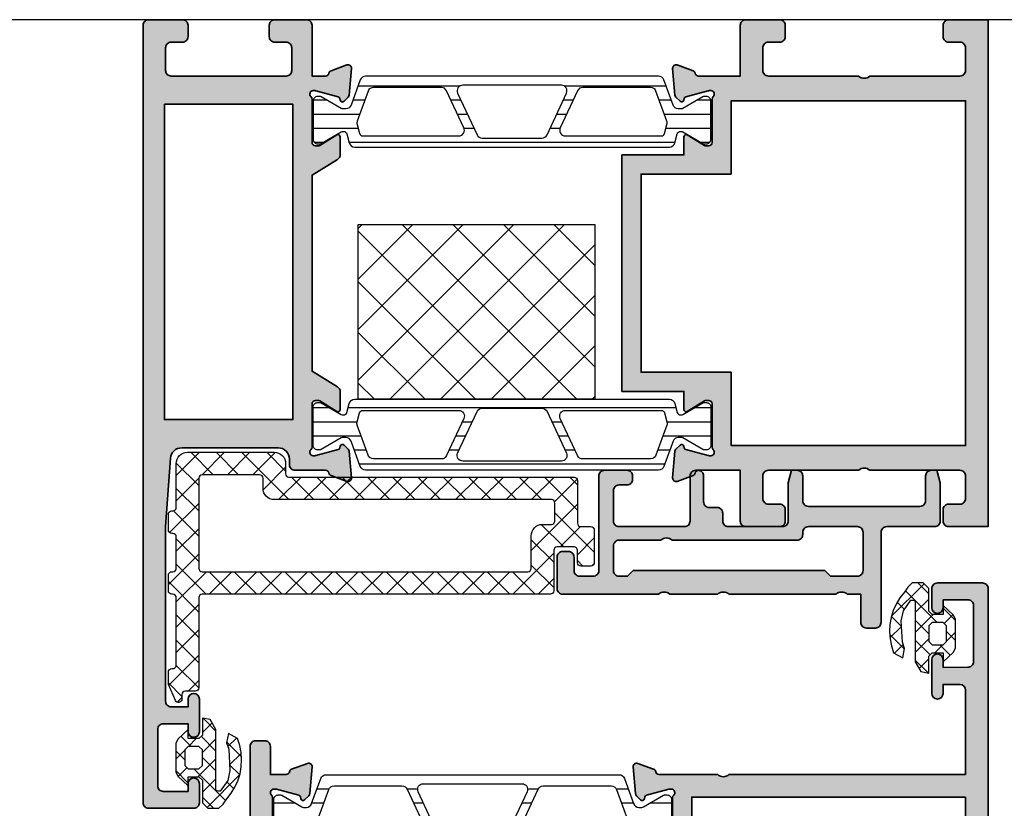
# Model space of a CAD drawing. Units: millimetres. Extents: x 0 to 1933, y 0 to 891.
# Drawn here: x 286 to 295, y 755 to 762 of the extents above; entities that cross this region are included whole.
import ezdxf

# ---------------------------------------------------------------- set-up
doc = ezdxf.new("R2010")
doc.units = ezdxf.units.MM
doc.header["$LTSCALE"] = 0.073313
doc.header["$MEASUREMENT"] = 0
doc.layers.get('0').update_dxf_attribs({"color": 255})
for name, color, linetype, lineweight in [('E-DIES', 255, 'Continuous', 35), ('E-GASKET', 42, 'Continuous', 30), ('E-HATCH', 5, 'Continuous', 15)]:
    doc.layers.add(name, color=color, linetype=linetype, lineweight=lineweight)
for name, color, linetype in [('E-ELEV-1', 3, 'Continuous'), ('E-GLASS', 4, 'Continuous'), ('E-Shading', 252, 'Continuous'), ('E-U Foam', 31, 'Continuous'), ('HATCH', 253, 'Continuous'), ('Polyamid', 6, 'Continuous')]:
    doc.layers.add(name, color=color, linetype=linetype)
doc.layers.add('GHOST', color=250, linetype='Continuous', plot=False)

# ---------------------------------------------------------------- blocks, each defined once
blk = doc.blocks.new('EDS 75 IW frame_attach')
at = {"layer": 'E-Shading'}
h = blk.add_hatch(color=256, dxfattribs=at)
h.paths.add_polyline_path([(-3.998, -4, -0.4), (-4.998, -4), (-4.998, -4), (-14.498, -4, -0.4), (-15.498, -4), (-19.748, -4, -0.4), (-20.748, -4), (-29.248, -4, 0.414214), (-29.748, -4.5), (-29.748, -7.3, 0.414214), (-29.248, -7.8), (-28.748, -7.8, 0.414214), (-28.248, -7.3), (-28.248, -6.1, -0.414214), (-27.748, -5.6), (-26.548, -5.6, -0.414214), (-26.048, -6.1), (-26.048, -14.5, 0.414214), (-25.548, -15), (-23.548, -15, 0.414214), (-23.048, -14.5), (-23.048, -14.2, 0.414214), (-23.548, -13.7), (-24.248, -13.7, -0.414214), (-24.748, -13.2), (-24.748, -10.5, -0.414214), (-24.248, -10), (-18.448, -10, -0.414214), (-17.948, -10.5), (-17.948, -14.5, 0.414214), (-17.448, -15), (-17.248, -15, 0.414214), (-16.748, -14.5), (-16.748, -12.2, -0.414214), (-16.248, -11.7), (-15.548, -11.7, 0.414214), (-15.048, -11.2), (-15.048, -10.5, -0.414214), (-14.548, -10), (-9.748, -10, -0.414214), (-9.248, -10.5), (-9.248, -13.88), (-8.948, -15), (-8.448, -15, 0.414214), (-7.948, -14.5), (-7.948, -12.3, -0.414214), (-7.448, -11.8), (2.452, -11.8, -0.414214), (2.952, -12.3), (2.952, -14.5, 0.414214), (3.452, -15), (3.952, -15), (4.252, -13.88), (4.252, -10.5, 0.414214), (3.752, -10), (-0.5, -10, -0.414214), (-1, -9.5), (-1, -1.5, 0.414214), (-1.5, -1), (-2.3, -1, 0.414214), (-2.8, -1.5), (-2.8, -4), (-3.998, -4)])
h.paths.add_polyline_path([(-5.498, -5.6), (-3.1, -5.6, -0.414214), (-2.6, -6.1), (-2.6, -9.5, -0.414214), (-3.1, -10), (-7.448, -10, -0.414214), (-7.948, -9.5), (-7.948, -9.3, 0.414214), (-8.448, -8.8), (-19.548, -8.8, -0.4), (-20.548, -8.8), (-24.248, -8.8, -0.414214), (-24.748, -8.3), (-24.748, -6.1, -0.414214), (-24.248, -5.6), (-23.498, -5.6), (-22.998, -6.1), (-5.998, -6.1)], flags=16)
at = {"layer": 'E-DIES'}
blk.add_lwpolyline([(-3.998, -4), (-2.8, -4), (-2.8, -1.5, -0.414214), (-2.3, -1), (-1.5, -1, -0.414214), (-1, -1.5), (-1, -9.5, 0.414214), (-0.5, -10), (3.752, -10, -0.414214), (4.252, -10.5), (4.252, -13.88), (3.952, -15), (3.452, -15, -0.414214), (2.952, -14.5), (2.952, -12.3, 0.414214), (2.452, -11.8), (-7.448, -11.8, 0.414214), (-7.948, -12.3), (-7.948, -14.5, -0.414214), (-8.448, -15), (-8.948, -15), (-9.248, -13.88), (-9.248, -10.5, 0.414214), (-9.748, -10), (-14.548, -10, 0.414214), (-15.048, -10.5), (-15.048, -11.2, -0.414214), (-15.548, -11.7), (-16.248, -11.7, 0.414214), (-16.748, -12.2), (-16.748, -14.5, -0.414214), (-17.248, -15), (-17.448, -15, -0.414214), (-17.948, -14.5), (-17.948, -10.5, 0.414214), (-18.448, -10), (-24.248, -10, 0.414214), (-24.748, -10.5), (-24.748, -13.2, 0.414214), (-24.248, -13.7), (-23.548, -13.7, -0.414214), (-23.048, -14.2), (-23.048, -14.5, -0.414214), (-23.548, -15), (-25.548, -15, -0.414214), (-26.048, -14.5), (-26.048, -6.1, 0.414214), (-26.548, -5.6), (-27.748, -5.6, 0.414214), (-28.248, -6.1), (-28.248, -7.3, -0.414214), (-28.748, -7.8), (-29.248, -7.8, -0.414214), (-29.748, -7.3), (-29.748, -4.5, -0.414214), (-29.248, -4), (-20.748, -4, 0.4), (-19.748, -4), (-15.498, -4, 0.4), (-14.498, -4), (-4.998, -4)], format="xyb", dxfattribs=at)
blk.add_lwpolyline([(-3.1, -5.6), (-5.498, -5.6), (-5.998, -6.1), (-22.998, -6.1), (-23.498, -5.6), (-24.248, -5.6, 0.414214), (-24.748, -6.1), (-24.748, -8.3, 0.414214), (-24.248, -8.8), (-20.548, -8.8, 0.4), (-19.548, -8.8), (-8.448, -8.8, -0.414214), (-7.948, -9.3), (-7.948, -9.5, 0.414214), (-7.448, -10), (-3.1, -10, 0.414214), (-2.6, -9.5), (-2.6, -6.1, 0.414214)], format="xyb", close=True, dxfattribs=at)
blk.add_arc((-4.498, -3.475), 0.725, 226.39718, 313.60282, dxfattribs=at)
blk = doc.blocks.new('EDG a03')
at = {"layer": 'E-HATCH'}
h = blk.add_hatch(dxfattribs=at)
h.set_pattern_fill('ANSI37', color=256, scale=0.5, angle=270)
h.set_pattern_definition([(315, (-9146.5251, -2901.6682), (1.12253202, 1.12253202), []), (45, (-9146.5251, -2901.6682), (-1.12253202, 1.12253202), [])])
edge = h.paths.add_edge_path()
edge.add_line((3.6, -6.7), (3.6, -3.8))
edge.add_arc((3.3, -3.8), 0.3, 360, 450)
edge.add_line((3.3, -3.5), (2.4, -3.5))
edge.add_arc((2.4, -3.8), 0.3, 90, 180)
edge.add_line((2.1, -3.8), (2.1, -4.9))
edge.add_arc((1.8, -4.9), 0.3, -90, 0, ccw=False)
edge.add_line((1.8, -5.2), (0.3, -5.2))
edge.add_arc((0.3, -4.9), 0.3, 180, 270, ccw=False)
edge.add_line((0, -4.9), (0, -1.3))
edge.add_arc((-0.3, -1.3), 0.3, 360, 450)
edge.add_line((-0.3, -1), (-31.2, -1))
edge.add_arc((-31.2, -0.7), 0.3, 180, 270, ccw=False)
edge.add_line((-31.5, -0.7), (-31.5, 7.3))
edge.add_arc((-31.8, 7.3), 0.3, 0, 90)
edge.add_line((-31.8, 7.6), (-32.7, 7.6))
edge.add_arc((-32.7, 7.9), 0.3, 180.00005, 270, ccw=False)
edge.add_line((-33, 7.9), (-33, 8.3))
edge.add_arc((-33.3, 8.3), 0.3, 0.00005, 156.80142)
edge.add_line((-33.576, 8.418), (-34.176, 7.018))
edge.add_arc((-33.9, 6.9), 0.3, 156.80142, 180)
edge.add_line((-34.2, 6.9), (-34.2, 5.9))
edge.add_arc((-33.9, 5.9), 0.3, 180, 270)
edge.add_line((-33.9, 5.6), (-33.8, 5.6))
edge.add_arc((-33.8, 5.3), 0.3, 0, 90, ccw=False)
edge.add_line((-33.5, 5.3), (-33.5, -0.7))
edge.add_arc((-33.8, -0.7), 0.3, -90, 0, ccw=False)
edge.add_line((-33.8, -1), (-33.9, -1))
edge.add_arc((-33.9, -1.3), 0.3, 90, 180)
edge.add_line((-34.2, -1.3), (-34.2, -2.7))
edge.add_arc((-33.9, -2.7), 0.3, 180, 270)
edge.add_line((-33.9, -3), (-33.8, -3))
edge.add_arc((-33.8, -3.3), 0.3, 0, 90, ccw=False)
edge.add_line((-33.5, -3.3), (-33.5, -6.1))
edge.add_arc((-33.8, -6.1), 0.3, -90, 0, ccw=False)
edge.add_line((-33.8, -6.4), (-33.9, -6.4))
edge.add_arc((-33.9, -6.7), 0.3, 90, 180)
edge.add_line((-34.2, -6.7), (-34.2, -8.1))
edge.add_arc((-33.9, -8.1), 0.3, 180, 270)
edge.add_line((-33.9, -8.4), (-33.8, -8.4))
edge.add_arc((-33.8, -8.7), 0.3, 0, 90, ccw=False)
edge.add_line((-33.5, -8.7), (-33.5, -12.6))
edge.add_arc((-32.5, -12.6), 1, 180, 270)
edge.add_line((-32.5, -13.6), (-24.8, -13.6))
edge.add_arc((-24.8, -12.6), 1, 270, 360)
edge.add_line((-23.8, -12.6), (-23.8, -11.7))
edge.add_arc((-23.5, -11.7), 0.3, 90, 180, ccw=False)
edge.add_line((-23.5, -11.4), (1.8, -11.4))
edge.add_arc((1.8, -11.1), 0.3, 270, 360)
edge.add_line((2.1, -11.1), (2.1, -7.3))
edge.add_arc((2.4, -7.3), 0.3, 90, 180, ccw=False)
edge.add_line((2.4, -7), (3.3, -7))
edge.add_arc((3.3, -6.7), 0.3, 270, 360)
edge = h.paths.add_edge_path(flags=16)
edge.add_line((0.1, -7.5), (0.1, -9.1))
edge.add_arc((-0.2, -9.1), 0.3, 270, 360, ccw=False)
edge.add_line((-0.2, -9.4), (-24.8, -9.4))
edge.add_arc((-24.8, -10.4), 1, 90, 180)
edge.add_line((-25.8, -10.4), (-25.8, -11.3))
edge.add_arc((-26.1, -11.3), 0.3, 270, 360, ccw=False)
edge.add_line((-26.1, -11.6), (-31.2, -11.6))
edge.add_arc((-31.2, -11.3), 0.3, 180, 270, ccw=False)
edge.add_line((-31.5, -11.3), (-31.5, -3.3))
edge.add_arc((-31.2, -3.3), 0.3, 90, 180, ccw=False)
edge.add_line((-31.2, -3), (-2.3, -3))
edge.add_arc((-2.3, -3.3), 0.3, 0, 90, ccw=False)
edge.add_line((-2, -3.3), (-2, -6.2))
edge.add_arc((-1, -6.2), 1, 180, 270)
edge.add_line((-1, -7.2), (-0.2, -7.2))
edge.add_arc((-0.2, -7.5), 0.3, 0, 90, ccw=False)
at = {"layer": 'E-GASKET', "color": 1, "ltscale": 0.8}
for points in [[(3.6, -6.7), (3.6, -3.8, 0.414214), (3.3, -3.5), (2.4, -3.5, 0.414214), (2.1, -3.8), (2.1, -4.9, -0.414214), (1.8, -5.2), (0.3, -5.2, -0.414214), (0, -4.9), (0, -1.3, 0.414214), (-0.3, -1), (-31.2, -1, -0.414214), (-31.5, -0.7), (-31.5, 7.3, 0.414214), (-31.8, 7.6), (-32.7, 7.6, -0.414213), (-33, 7.9), (-33, 8.3, 0.81559), (-33.576, 8.418), (-34.176, 7.018, 0.10157), (-34.2, 6.9), (-34.2, 5.9, 0.414214), (-33.9, 5.6), (-33.8, 5.6, -0.414214), (-33.5, 5.3), (-33.5, -0.7, -0.414214), (-33.8, -1), (-33.9, -1, 0.414214), (-34.2, -1.3), (-34.2, -2.7, 0.414214), (-33.9, -3), (-33.8, -3, -0.414214), (-33.5, -3.3), (-33.5, -6.1, -0.414214), (-33.8, -6.4), (-33.9, -6.4, 0.414214), (-34.2, -6.7), (-34.2, -8.1, 0.414214), (-33.9, -8.4), (-33.8, -8.4, -0.414214), (-33.5, -8.7), (-33.5, -12.6, 0.414214), (-32.5, -13.6), (-24.8, -13.6, 0.414214), (-23.8, -12.6), (-23.8, -11.7, -0.414214), (-23.5, -11.4), (1.8, -11.4, 0.414214), (2.1, -11.1), (2.1, -7.3, -0.414214), (2.4, -7), (3.3, -7, 0.414214)], [(0.1, -7.5), (0.1, -9.1, -0.414214), (-0.2, -9.4), (-24.8, -9.4, 0.414214), (-25.8, -10.4), (-25.8, -11.3, -0.414214), (-26.1, -11.6), (-31.2, -11.6, -0.414214), (-31.5, -11.3), (-31.5, -3.3, -0.414214), (-31.2, -3), (-2.3, -3, -0.414214), (-2, -3.3), (-2, -6.2, 0.414214), (-1, -7.2), (-0.2, -7.2, -0.414214)]]:
    blk.add_lwpolyline(points, format="xyb", close=True, dxfattribs=at)
blk = doc.blocks.new('APD-in frame attach')
blk.add_blockref('EDG a03', (10166.053, 1523.675))
at = {"layer": 'E-DIES'}
blk.add_blockref('EDS 75 IW frame_attach', (10196.101, 1526.675), dxfattribs=at)
blk = doc.blocks.new('EDS 75 IW frame_Out 02')
at = {"layer": 'E-Shading'}
h = blk.add_hatch(color=256, dxfattribs=at)
h.paths.add_polyline_path([(12, 37), (3.431, 37, -0.393479), (2.434, 37.929), (2, 44), (2, 59.5, -0.414214), (2.5, 60), (4, 60), (4, 59.3, 1), (5, 59.3), (5, 62.199, 1), (4, 62.199), (4, 61.5), (1.8, 61.5, -0.414214), (1.3, 62), (1.3, 67, -0.414214), (1.8, 67.5), (4, 67.5), (4, 66.8, 1), (5, 66.8), (5, 68.5, 0.414214), (4.5, 69), (0.5, 69, 0.414214), (0, 68.5), (0, -0.5, 0.414214), (0.5, -1), (3.5, -1, 0.414214), (4, -0.5), (4, 0.5, 0.414214), (3.5, 1), (2.5, 1, -0.414214), (2, 1.5), (2, 3.5, -0.414214), (2.5, 4), (12.7, 4, -0.414214), (13.2, 3.5), (13.2, 1.5, -0.414214), (12.7, 1), (11.7, 1, 0.414214), (11.2, 0.5), (11.2, -0.5, 0.414214), (11.7, -1), (14.5, -1, 0.414214), (15, -0.5), (15, 4), (16.2, 4, -0.359508), (16.495, 3.757, 0.263725), (16.687, 3.532), (18.097, 3.018, 0.548619), (18.499, 3.326), (18.292, 5.692, 0.176327), (18.205, 5.878), (17.841, 6.241, 0.57735), (17.507, 6.152), (17.461, 5.983, -0.267949), (17.32, 5.841), (15.338, 5.31, -0.065543), (15.26, 5.3), (15.1, 5.3, -0.6885), (14.9, 5.824, 0.213422), (15, 6.047), (15, 9.9, -0.414214), (15.3, 10.2), (15.521, 10.2, -0.137852), (15.677, 10.156), (17.196, 9.229, 0.585498), (17.5, 9.4), (17.5, 10.981, 0.261413), (17.26, 11.408), (15, 12.788), (15, 30.212), (17.26, 31.592, 0.261413), (17.5, 32.018), (17.5, 33.6, 0.585498), (17.196, 33.771), (15.677, 32.844, -0.137852), (15.521, 32.8), (15.3, 32.8, -0.414214), (15, 33.1), (15, 36.953, 0.213422), (14.9, 37.176, -0.6885), (15.1, 37.7), (15.26, 37.7, -0.065543), (15.338, 37.69), (17.32, 37.159, -0.267949), (17.461, 37.017), (17.507, 36.848, 0.57735), (17.841, 36.759), (18.205, 37.122, 0.176327), (18.292, 37.308), (18.499, 39.674, 0.548619), (18.097, 39.982), (16.687, 39.468, 0.263725), (16.495, 39.243, -0.359508), (16.2, 39), (13.5, 39, 0.414214), (13, 38.5), (13, 38, -0.414214)])
h.paths.add_polyline_path([(13.3, 6.5), (1.9, 6.5), (1.9, 34.5), (13.3, 34.5)], flags=16)
at = {"layer": 'E-DIES'}
blk.add_lwpolyline([(3.431, 37), (12, 37, 0.414214), (13, 38), (13, 38.5, -0.414214), (13.5, 39), (16.2, 39, 0.359508), (16.495, 39.243, -0.263725), (16.687, 39.468), (18.097, 39.982, -0.548619), (18.499, 39.674), (18.292, 37.308, -0.176327), (18.205, 37.122), (17.841, 36.759, -0.57735), (17.507, 36.848), (17.461, 37.017, 0.267949), (17.32, 37.159), (15.338, 37.69, 0.065543), (15.26, 37.7), (15.1, 37.7, 0.6885), (14.9, 37.176, -0.213422), (15, 36.953), (15, 33.1, 0.414214), (15.3, 32.8), (15.521, 32.8, 0.137852), (15.677, 32.844), (17.196, 33.771, -0.585498), (17.5, 33.6), (17.5, 32.018, -0.261413), (17.26, 31.592), (15, 30.212), (15, 12.788), (17.26, 11.408, -0.261413), (17.5, 10.981), (17.5, 9.4, -0.585498), (17.196, 9.229), (15.677, 10.156, 0.137852), (15.521, 10.2), (15.3, 10.2, 0.414214), (15, 9.9), (15, 6.047, -0.213422), (14.9, 5.824, 0.6885), (15.1, 5.3), (15.26, 5.3, 0.065543), (15.338, 5.31), (17.32, 5.841, 0.267949), (17.461, 5.983), (17.507, 6.152, -0.57735), (17.841, 6.241), (18.205, 5.878, -0.176327), (18.292, 5.692), (18.499, 3.326, -0.548619), (18.097, 3.018), (16.687, 3.532, -0.263725), (16.495, 3.757, 0.359508), (16.2, 4), (15, 4), (15, -0.5, -0.414214), (14.5, -1), (11.7, -1, -0.414214), (11.2, -0.5), (11.2, 0.5, -0.414214), (11.7, 1), (12.7, 1, 0.414214), (13.2, 1.5), (13.2, 3.5, 0.414214), (12.7, 4), (2.5, 4, 0.414214), (2, 3.5), (2, 1.5, 0.414214), (2.5, 1), (3.5, 1, -0.414214), (4, 0.5), (4, -0.5, -0.414214), (3.5, -1), (0.5, -1, -0.414214), (0, -0.5), (0, 68.5, -0.414214), (0.5, 69), (4.5, 69, -0.414214), (5, 68.5), (5, 66.8, -1), (4, 66.8), (4, 67.5), (1.8, 67.5, 0.414214), (1.3, 67), (1.3, 62, 0.414214), (1.8, 61.5), (4, 61.5), (4, 62.199, -1), (5, 62.199), (5, 59.3, -1), (4, 59.3), (4, 60), (2.5, 60, 0.414214), (2, 59.5), (2, 44), (2.434, 37.929, 0.393479), (3.431, 37)], format="xyb", dxfattribs=at)
blk.add_lwpolyline([(1.9, 6.5), (13.3, 6.5), (13.3, 34.5), (1.9, 34.5)], close=True, dxfattribs=at)
blk = doc.blocks.new('EDS 75 IW frame_in 02')
at = {"layer": 'E-Shading'}
h = blk.add_hatch(color=256, dxfattribs=at)
h.paths.add_polyline_path([(-25.7, -18), (-22, -18), (-22, -22.5, 0.414214), (-21.5, -23), (-18.5, -23, 0.414214), (-18, -22.5), (-18, -21.5, 0.414214), (-18.5, -21), (-19.5, -21, -0.414214), (-20, -20.5), (-20, -18.5, -0.414214), (-19.5, -18), (-11.5, -18, -0.4), (-10.5, -18), (-2.5, -18, -0.414214), (-2, -18.5), (-2, -20.5, -0.414214), (-2.5, -21), (-3.5, -21, 0.414214), (-4, -21.5), (-4, -22.5, 0.414214), (-3.5, -23), (0, -23), (0, 22), (-3.5, 22, 0.414214), (-4, 21.5), (-4, 20.5, 0.414214), (-3.5, 20), (-2.5, 20, -0.414214), (-2, 19.5), (-2, 17.5, -0.414214), (-2.5, 17), (-10.5, 17, -0.4), (-11.5, 17), (-19.5, 17, -0.414214), (-20, 17.5), (-20, 19.5, -0.414214), (-19.5, 20), (-18.5, 20, 0.414214), (-18, 20.5), (-18, 21.5, 0.414214), (-18.5, 22), (-21.5, 22, 0.414214), (-22, 21.5), (-22, 17), (-25.7, 17, -0.359508), (-25.995, 17.243, 0.263725), (-26.187, 17.468), (-27.597, 17.982, 0.548619), (-27.999, 17.674), (-27.792, 15.308, 0.176327), (-27.705, 15.122), (-27.341, 14.759, 0.57735), (-27.007, 14.848), (-26.962, 15.017, -0.267949), (-26.82, 15.159), (-24.838, 15.69, -0.065543), (-24.761, 15.7), (-24.6, 15.7, -0.6885), (-24.4, 15.176, 0.213422), (-24.5, 14.953), (-24.5, 11.1, -0.414214), (-24.8, 10.8), (-25.021, 10.8, -0.137852), (-25.177, 10.844), (-26.696, 11.771, 0.585498), (-27, 11.6), (-27, 10), (-32.5, 10), (-32.5, -11), (-27, -11), (-27, -12.6, 0.585498), (-26.696, -12.771), (-25.177, -11.844, -0.137852), (-25.021, -11.8), (-24.8, -11.8, -0.414214), (-24.5, -12.1), (-24.5, -15.953, 0.213422), (-24.4, -16.176, -0.6885), (-24.6, -16.7), (-24.761, -16.7, -0.065543), (-24.838, -16.69), (-26.82, -16.159, -0.267949), (-26.962, -16.017), (-27.007, -15.848, 0.57735), (-27.341, -15.759), (-27.705, -16.122, 0.176327), (-27.792, -16.308), (-27.999, -18.674, 0.548619), (-27.597, -18.982), (-26.187, -18.468, 0.263725), (-25.995, -18.243, -0.359508)])
h.paths.add_polyline_path([(-22.8, -15.8), (-22.8, -9.3), (-30.8, -9.3), (-30.8, 8.3), (-22.8, 8.3), (-22.8, 14.8), (-2, 14.8), (-2, -15.8)], flags=16)
at = {"layer": 'E-DIES'}
blk.add_lwpolyline([(-25.7, -18), (-22, -18), (-22, -22.5, 0.414214), (-21.5, -23), (-18.5, -23, 0.414214), (-18, -22.5), (-18, -21.5, 0.414214), (-18.5, -21), (-19.5, -21, -0.414214), (-20, -20.5), (-20, -18.5, -0.414214), (-19.5, -18), (-11.5, -18, -0.4), (-10.5, -18), (-2.5, -18, -0.414214), (-2, -18.5), (-2, -20.5, -0.414214), (-2.5, -21), (-3.5, -21, 0.414214), (-4, -21.5), (-4, -22.5, 0.414214), (-3.5, -23), (0, -23), (0, 22), (-3.5, 22, 0.414214), (-4, 21.5), (-4, 20.5, 0.414214), (-3.5, 20), (-2.5, 20, -0.414214), (-2, 19.5), (-2, 17.5, -0.414214), (-2.5, 17), (-10.5, 17, -0.4), (-11.5, 17), (-19.5, 17, -0.414214), (-20, 17.5), (-20, 19.5, -0.414214), (-19.5, 20), (-18.5, 20, 0.414214), (-18, 20.5), (-18, 21.5, 0.414214), (-18.5, 22), (-21.5, 22, 0.414214), (-22, 21.5), (-22, 17), (-25.7, 17, -0.359508), (-25.995, 17.243, 0.263725), (-26.187, 17.468), (-27.597, 17.982, 0.548619), (-27.999, 17.674), (-27.792, 15.308, 0.176327), (-27.705, 15.122), (-27.341, 14.759, 0.57735), (-27.007, 14.848), (-26.962, 15.017, -0.267949), (-26.82, 15.159), (-24.838, 15.69, -0.065543), (-24.761, 15.7), (-24.6, 15.7, -0.6885), (-24.4, 15.176, 0.213422), (-24.5, 14.953), (-24.5, 11.1, -0.414214), (-24.8, 10.8), (-25.021, 10.8, -0.137852), (-25.177, 10.844), (-26.696, 11.771, 0.585498), (-27, 11.6), (-27, 10), (-32.5, 10), (-32.5, -11), (-27, -11), (-27, -12.6, 0.585498), (-26.696, -12.771), (-25.177, -11.844, -0.137852), (-25.021, -11.8), (-24.8, -11.8, -0.414214), (-24.5, -12.1), (-24.5, -15.953, 0.213422), (-24.4, -16.176, -0.6885), (-24.6, -16.7), (-24.761, -16.7, -0.065543), (-24.838, -16.69), (-26.82, -16.159, -0.267949), (-26.962, -16.017), (-27.007, -15.848, 0.57735), (-27.341, -15.759), (-27.705, -16.122, 0.176327), (-27.792, -16.308), (-27.999, -18.674, 0.548619), (-27.597, -18.982), (-26.187, -18.468, 0.263725), (-25.995, -18.243, -0.359508)], format="xyb", close=True, dxfattribs=at)
blk.add_lwpolyline([(-22.8, -9.3), (-22.8, -15.8), (-2, -15.8), (-2, 14.8), (-22.8, 14.8), (-22.8, 8.3), (-30.8, 8.3), (-30.8, -9.3)], close=True, dxfattribs=at)
blk = doc.blocks.new('poly-amid material-01')
at = {"layer": 'HATCH'}
h = blk.add_hatch(dxfattribs=at)
h.set_pattern_fill('ANSI31', color=256, scale=10, angle=315)
h.set_pattern_definition([(0, (1198.443, 614.9201), (5e-16, 1.25), [])])
h.paths.add_polyline_path([(30.65, 3.9), (4.65, 3.9, 0.315299), (4.18, 3.571), (3.364, 1.329, -0.315299), (2.894, 1), (2.645, 1, -0.131829), (2.495, 1.04), (0.705, 2.075, 0.125779), (0.609, 2.1), (0.4, 2.1, 0.414214), (0, 1.7), (0, -1.7, 0.414214), (0.4, -2.1), (0.609, -2.1), (0.662, -2.1), (0.705, -2.075), (2.495, -1.04, -0.131829), (2.645, -1), (2.698, -1, -0.339454), (2.988, -1.222), (3.204, -2.029, 0.339454), (3.687, -2.4), (31.613, -2.4, 0.339454), (32.096, -2.029), (32.312, -1.222, -0.339454), (32.602, -1), (32.655, -1, -0.131829), (32.805, -1.04), (34.595, -2.075), (34.638, -2.1), (34.691, -2.1), (34.9, -2.1, 0.414214), (35.3, -1.7), (35.3, 1.7, 0.414214), (34.9, 2.1), (34.691, 2.1, 0.125779), (34.595, 2.075), (32.805, 1.04, -0.131829), (32.655, 1), (32.406, 1, -0.315299), (31.936, 1.329), (31.12, 3.571, 0.315299)])
h.paths.add_polyline_path([(3.902, -0.382, -0.153915), (3.915, -0.082), (4.88, 2.571, -0.315299), (5.35, 2.9), (11.381, 2.9, -0.291473), (11.835, 2.611), (13.373, -0.689, -0.548619), (12.92, -1.4), (4.405, -1.4, -0.339454), (4.115, -1.178)], flags=16)
h.paths.add_polyline_path([(29.95, 2.9, -0.315299), (30.42, 2.571), (31.385, -0.082, -0.153915), (31.398, -0.382), (31.185, -1.178, -0.339454), (30.895, -1.4), (22.38, -1.4, -0.548619), (21.927, -0.689), (23.465, 2.611, -0.291473), (23.919, 2.9)], flags=16)
h.paths.add_polyline_path([(14.546, -1.311), (12.821, 2.389, -0.548619), (13.274, 3.1), (22.026, 3.1, -0.548619), (22.479, 2.389), (20.754, -1.311, -0.291473), (20.3, -1.6), (15, -1.6, -0.291473)], flags=16)
at = {"layer": 'Polyamid'}
for points in [[(30.65, 3.9), (4.65, 3.9, 0.315299), (4.18, 3.571), (3.364, 1.329, -0.315299), (2.894, 1), (2.645, 1, -0.131829), (2.495, 1.04), (0.705, 2.075, 0.125779), (0.609, 2.1), (0.4, 2.1, 0.414214), (0, 1.7), (0, -1.7, 0.414214), (0.4, -2.1), (0.609, -2.1), (0.662, -2.1), (0.705, -2.075), (2.495, -1.04, -0.131829), (2.645, -1), (2.698, -1, -0.339454), (2.988, -1.222), (3.204, -2.029, 0.339454), (3.687, -2.4), (31.613, -2.4, 0.339454), (32.096, -2.029), (32.312, -1.222, -0.339454), (32.602, -1), (32.655, -1, -0.131829), (32.805, -1.04), (34.595, -2.075), (34.638, -2.1), (34.691, -2.1), (34.9, -2.1, 0.414214), (35.3, -1.7), (35.3, 1.7, 0.414214), (34.9, 2.1), (34.691, 2.1, 0.125779), (34.595, 2.075), (32.805, 1.04, -0.131829), (32.655, 1), (32.406, 1, -0.315299), (31.936, 1.329), (31.12, 3.571, 0.315299)], [(3.915, -0.082, 0.153915), (3.902, -0.382), (4.115, -1.178, 0.339454), (4.405, -1.4), (12.92, -1.4, 0.548619), (13.373, -0.689), (11.835, 2.611, 0.291473), (11.381, 2.9), (5.35, 2.9, 0.315299), (4.88, 2.571)], [(12.821, 2.389), (14.546, -1.311, 0.291473), (15, -1.6), (20.3, -1.6, 0.291473), (20.754, -1.311), (22.479, 2.389, 0.548619), (22.026, 3.1), (13.274, 3.1, 0.548619)], [(30.42, 2.571, 0.315299), (29.95, 2.9), (23.919, 2.9, 0.291473), (23.465, 2.611), (21.927, -0.689, 0.548619), (22.38, -1.4), (30.895, -1.4, 0.339454), (31.185, -1.178), (31.398, -0.382, 0.153915), (31.385, -0.082)]]:
    blk.add_lwpolyline(points, format="xyb", close=True, dxfattribs=at)
blk = doc.blocks.new('APD-in frame')
at = {"layer": 'E-U Foam'}
h = blk.add_hatch(dxfattribs=at)
h.set_pattern_fill('ANSI37', color=256, angle=270)
h.set_pattern_definition([(315, (9314.4007, 4822.555), (2.245064, 2.245064), []), (45, (9314.4007, 4822.555), (-2.245064, 2.245064), [])])
h.paths.add_polyline_path([(1566.465, 411.303), (1587.465, 411.303), (1587.465, 426.803), (1566.465, 426.803)])
blk.add_lwpolyline([(1566.465, 411.303), (1587.465, 411.303), (1587.465, 426.803), (1566.465, 426.803)], close=True, dxfattribs=at)
at = {"layer": 'E-DIES'}
for name, p in [('EDS 75 IW frame_Out 02', (1547.365, 394.116)), ('EDS 75 IW frame_in 02', (1622.365, 416.116))]:
    blk.add_blockref(name, p, dxfattribs=at)
at = {"layer": 'E-Shading'}
blk.add_blockref('poly-amid material-01', (1562.465, 429.203), dxfattribs=at)
at = {"layer": 'E-Shading', "xscale": -1, "rotation": 180}
blk.add_blockref('poly-amid material-01', (1562.465, 402.03), dxfattribs=at)
blk = doc.blocks.new('*X15')
at = {"color": 0}
for p, q in [((442.093, 1497.148), (441.329, 1497.912)), ((441.685, 1497.042), (442.985, 1498.342)), ((443.714, 1497.294), (442.689, 1498.319)), ((443.705, 1497.294), (444.603, 1498.192)), ((447.484, 1495.292), (444.575, 1498.201)), ((444.065, 1494.119), (446.88, 1496.934)), ((445.215, 1497.036), (445.848, 1497.669)), ((439.576, 1494.933), (440.716, 1496.073)), ((441.174, 1494.763), (442.483, 1496.073)), ((442.6, 1494.873), (441.4, 1496.073)), ((443.051, 1494.873), (444.251, 1496.073)), ((444.765, 1494.475), (443.168, 1496.073)), ((446.136, 1494.873), (444.936, 1496.073)), ((440.832, 1494.873), (439.973, 1495.732)), ((446.587, 1494.873), (447.565, 1495.851)), ((442.065, 1493.64), (441.365, 1494.34)), ((441.156, 1492.977), (442.065, 1493.886)), ((444.743, 1492.73), (443.964, 1493.508)), ((444.223, 1492.509), (445.323, 1493.609)), ((443.196, 1492.509), (442.396, 1493.309)), ((442.455, 1492.509), (443.255, 1493.309))]:
    blk.add_line(p, q, dxfattribs=at)
blk = doc.blocks.new('PTCC EDS75 DOOR JAMB IW WS A')
at = {"layer": 'E-GASKET'}
blk.add_lwpolyline([(6.464, 6.5), (5.964, 7.37), (5.264, 7.5), (5.264, 6), (4.964, 5.7), (4, 5.7), (4, 6.5), (3.08, 5.64), (2.9, 5.26), (2.9, 2.74), (3.08, 2.36), (4, 1.5), (4, 2.3), (4.964, 2.3), (5.264, 2), (5.264, 0), (5.764, -0.5), (6.732, -0.5), (7.117, -0.12), (7.424, 0.33), (7.824, 0.83), (8.154, 1.37), (8.424, 1.95), (8.614, 2.56), (8.724, 3.19), (8.754, 3.82), (8.704, 4.46), (8.584, 5.08), (8.384, 5.69), (7.584, 6.15), (7.422, 5.32), (7.614, 4.75), (7.71, 2.87), (7.518, 1.98), (6.857, 1.035), (6.691, 1.011), (6.464, 1.09)], close=True, dxfattribs=at)
blk.add_lwpolyline([(3.7, 4.301), (3.7, 3.301), (4, 3.001), (4.964, 3.001), (5.264, 3.301), (5.264, 4.701), (4.964, 5.001), (4, 5.001), (3.7, 4.701), (3.7, 3.701)], dxfattribs=at)
at = {"xscale": -1, "rotation": 180}
for name, p in [('APD-in frame', (-1547.365, 462.616)), ('APD-in frame attach', (-10129.603, 1541.175))]:
    blk.add_blockref(name, p, dxfattribs=at)
at = {"layer": 'E-HATCH', "rotation": 270}
blk.add_blockref('*X15', (-1489.609, 447.065), dxfattribs=at)
blk = doc.blocks.new('PTCC-485 500-01 old')
at = {"layer": 'HATCH'}
h = blk.add_hatch(dxfattribs=at)
h.set_pattern_fill('ANSI31', color=256, scale=10, angle=45)
edge = h.paths.add_edge_path()
edge.add_line((611.02, -1167.793), (611.02, -1193.793))
edge.add_arc((611.52, -1193.793), 0.5, 180, 250)
edge.add_line((611.349, -1194.263), (613.591, -1195.079))
edge.add_arc((613.42, -1195.549), 0.5, 0, 70, ccw=False)
edge.add_line((613.92, -1195.549), (613.92, -1195.798))
edge.add_arc((613.62, -1195.798), 0.3, 329.9603, 360, ccw=False)
edge.add_line((613.88, -1195.948), (612.845, -1197.738))
edge.add_arc((613.02, -1197.834), 0.2, 151.32424, 180)
edge.add_line((612.82, -1197.834), (612.82, -1198.043))
edge.add_arc((613.22, -1198.043), 0.4, 180, 270)
edge.add_line((613.22, -1198.443), (616.62, -1198.443))
edge.add_arc((616.62, -1198.043), 0.4, 270, 360)
edge.add_line((617.02, -1198.043), (617.02, -1197.834))
edge.add_line((617.02, -1197.834), (617.02, -1197.781))
edge.add_line((617.02, -1197.781), (616.996, -1197.738))
edge.add_line((616.996, -1197.738), (615.96, -1195.948))
edge.add_arc((616.22, -1195.798), 0.3, 180, 210.0397, ccw=False)
edge.add_line((615.92, -1195.798), (615.92, -1195.745))
edge.add_arc((616.22, -1195.745), 0.3, 105, 180, ccw=False)
edge.add_line((616.142, -1195.455), (616.949, -1195.239))
edge.add_arc((616.82, -1194.756), 0.5, 285, 360)
edge.add_line((617.32, -1194.756), (617.32, -1166.83))
edge.add_arc((616.82, -1166.83), 0.5, 0, 75)
edge.add_line((616.949, -1166.347), (616.142, -1166.131))
edge.add_arc((616.22, -1165.841), 0.3, 180, 255, ccw=False)
edge.add_line((615.92, -1165.841), (615.92, -1165.788))
edge.add_arc((616.22, -1165.788), 0.3, 149.9603, 180, ccw=False)
edge.add_line((615.96, -1165.638), (616.996, -1163.848))
edge.add_line((616.996, -1163.848), (617.02, -1163.805))
edge.add_line((617.02, -1163.805), (617.02, -1163.752))
edge.add_line((617.02, -1163.752), (617.02, -1163.543))
edge.add_arc((616.62, -1163.543), 0.4, 360, 450)
edge.add_line((616.62, -1163.143), (613.22, -1163.143))
edge.add_arc((613.22, -1163.543), 0.4, 90, 180)
edge.add_line((612.82, -1163.543), (612.82, -1163.752))
edge.add_arc((613.02, -1163.752), 0.2, 180, 208.67576)
edge.add_line((612.845, -1163.848), (613.88, -1165.638))
edge.add_arc((613.62, -1165.788), 0.3, 0, 30.0397, ccw=False)
edge.add_line((613.92, -1165.788), (613.92, -1166.037))
edge.add_arc((613.42, -1166.037), 0.5, -70, 0, ccw=False)
edge.add_line((613.591, -1166.507), (611.349, -1167.323))
edge.add_arc((611.52, -1167.793), 0.5, 110, 180)
edge = h.paths.add_edge_path(flags=16)
edge.add_arc((615.173, -1194.058), 0.5, 250, 285)
edge.add_line((615.303, -1194.541), (616.098, -1194.328))
edge.add_arc((616.02, -1194.038), 0.3, 285, 360)
edge.add_line((616.32, -1194.038), (616.32, -1185.523))
edge.add_arc((615.82, -1185.523), 0.5, 0, 115)
edge.add_line((615.609, -1185.07), (612.309, -1186.608))
edge.add_arc((612.52, -1187.061), 0.5, 115, 180.00001)
edge.add_line((612.02, -1187.061), (612.02, -1193.093))
edge.add_arc((612.52, -1193.093), 0.5, 180, 250)
edge.add_line((612.349, -1193.562), (615.002, -1194.528))
edge = h.paths.add_edge_path(flags=16)
edge.add_arc((612.52, -1168.493), 0.5, 110, 180)
edge.add_line((612.02, -1168.493), (612.02, -1174.524))
edge.add_arc((612.52, -1174.524), 0.5, 179.99999, 245)
edge.add_line((612.309, -1174.978), (615.609, -1176.516))
edge.add_arc((615.82, -1176.063), 0.5, 245, 360)
edge.add_line((616.32, -1176.063), (616.32, -1167.548))
edge.add_arc((616.02, -1167.548), 0.3, 360, 435)
edge.add_line((616.098, -1167.258), (615.303, -1167.045))
edge.add_arc((615.173, -1167.528), 0.5, 75, 110)
edge.add_line((615.002, -1167.058), (612.349, -1168.023))
edge = h.paths.add_edge_path(flags=16)
edge.add_line((612.531, -1185.622), (616.231, -1183.896))
edge.add_arc((616.02, -1183.443), 0.5, 295, 360)
edge.add_line((616.52, -1183.443), (616.52, -1178.143))
edge.add_arc((616.02, -1178.143), 0.5, 360, 425)
edge.add_line((616.231, -1177.689), (612.531, -1175.964))
edge.add_arc((612.32, -1176.417), 0.5, 65, 180)
edge.add_line((611.82, -1176.417), (611.82, -1185.169))
edge.add_arc((612.32, -1185.169), 0.5, 180, 295)
at = {"layer": 'Polyamid'}
for points in [[(611.02, -1167.793), (611.02, -1193.793, 0.315299), (611.349, -1194.263), (613.591, -1195.079, -0.315299), (613.92, -1195.549), (613.92, -1195.798, -0.131829), (613.88, -1195.948), (612.845, -1197.738, 0.125779), (612.82, -1197.834), (612.82, -1198.043, 0.414214), (613.22, -1198.443), (616.62, -1198.443, 0.414214), (617.02, -1198.043), (617.02, -1197.834), (617.02, -1197.781), (616.996, -1197.738), (615.96, -1195.948, -0.131829), (615.92, -1195.798), (615.92, -1195.745, -0.339454), (616.142, -1195.455), (616.949, -1195.239, 0.339454), (617.32, -1194.756), (617.32, -1166.83, 0.339454), (616.949, -1166.347), (616.142, -1166.131, -0.339454), (615.92, -1165.841), (615.92, -1165.788, -0.131829), (615.96, -1165.638), (616.996, -1163.848), (617.02, -1163.805), (617.02, -1163.752), (617.02, -1163.543, 0.414214), (616.62, -1163.143), (613.22, -1163.143, 0.414214), (612.82, -1163.543), (612.82, -1163.752, 0.125779), (612.845, -1163.848), (613.88, -1165.638, -0.131829), (613.92, -1165.788), (613.92, -1166.037, -0.315299), (613.591, -1166.507), (611.349, -1167.323, 0.315299)], [(612.349, -1168.023, 0.315299), (612.02, -1168.493), (612.02, -1174.524, 0.291473), (612.309, -1174.978), (615.609, -1176.516, 0.548619), (616.32, -1176.063), (616.32, -1167.548, 0.339454), (616.098, -1167.258), (615.303, -1167.045, 0.153915), (615.002, -1167.058)], [(612.531, -1185.622), (616.231, -1183.896, 0.291473), (616.52, -1183.443), (616.52, -1178.143, 0.291473), (616.231, -1177.689), (612.531, -1175.964, 0.548619), (611.82, -1176.417), (611.82, -1185.169, 0.548619)], [(615.002, -1194.528, 0.153915), (615.303, -1194.541), (616.098, -1194.328, 0.339454), (616.32, -1194.038), (616.32, -1185.523, 0.548619), (615.609, -1185.07), (612.309, -1186.608, 0.291473), (612.02, -1187.061), (612.02, -1193.093, 0.315299), (612.349, -1193.562)]]:
    blk.add_lwpolyline(points, format="xyb", close=True, dxfattribs=at)
blk = doc.blocks.new('EDS 75 iw vent out')
at = {"layer": 'E-Shading'}
h = blk.add_hatch(color=256, dxfattribs=at)
h.paths.add_polyline_path([(14, -1.6), (14, 0.982), (14, 0.981, 0.261413), (13.761, 1.408), (11.5, 2.788), (11.5, 34.2), (13.761, 35.58, 0.261413), (14, 36.007), (14, 37.6, 0.585498), (13.696, 37.771), (12.177, 36.844, -0.137852), (12.021, 36.8), (11.8, 36.8, -0.414214), (11.5, 37.1), (11.5, 40.953, 0.213422), (11.4, 41.176, -0.6885), (11.6, 41.7), (11.761, 41.7, -0.065543), (11.838, 41.69), (13.82, 41.159, -0.267949), (13.962, 41.017), (14.007, 40.848, 0.57735), (14.341, 40.759), (14.705, 41.122, 0.176327), (14.792, 41.308), (14.999, 43.674, 0.548619), (14.597, 43.982), (13.187, 43.468, 0.263725), (12.995, 43.243, -0.359508), (12.7, 43), (10, 43, 0.414214), (9.5, 42.5), (9.5, 41.5, -0.414214), (9, 41), (3.431, 41, -0.393479), (2.434, 41.929), (2, 48), (2, 60.5, -0.414102), (2.5, 61), (4, 61.001), (4, 60.201, 1), (5, 60.201), (5, 63.201, 1), (4, 63.201), (4, 62.501), (1.8, 62.5, -0.414325), (1.3, 63), (1.3, 68, -0.414214), (1.8, 68.5), (4, 68.5), (4, 67.8, 1), (5, 67.8), (5, 69.5, 0.414214), (4.5, 70), (0.5, 70, 0.414214), (0, 69.5), (0, 1.5, 0.414214), (0.5, 1), (9, 1, -0.414214), (9.5, 0.5), (9.5, -9.5, 0.414214), (10, -10), (10.8, -10, 0.414214), (11.3, -9.5), (11.3, -7), (12.7, -7, -0.359508), (12.995, -7.243, 0.263725), (13.187, -7.468), (14.597, -7.982, 0.548619), (14.999, -7.674), (14.792, -5.308, 0.176327), (14.705, -5.122), (14.341, -4.759, 0.57735), (14.007, -4.848), (13.962, -5.017, -0.267949), (13.82, -5.159), (11.838, -5.69, -0.065543), (11.761, -5.7), (11.6, -5.7, -0.6885), (11.4, -5.176, 0.213422), (11.5, -4.953), (11.5, -1.1, -0.414214), (11.8, -0.8), (12.021, -0.8, -0.137852), (12.177, -0.844), (13.696, -1.771, 0.585498)])
h.paths.add_polyline_path([(9.3, 3), (1.9, 3), (1.9, 39), (9.3, 39)], flags=16)
at = {"layer": 'E-DIES'}
blk.add_lwpolyline([(14, 0.982), (14, -1.6, -0.585498), (13.696, -1.771), (12.177, -0.844, 0.137852), (12.021, -0.8), (11.8, -0.8, 0.414214), (11.5, -1.1), (11.5, -4.953, -0.213422), (11.4, -5.176, 0.6885), (11.6, -5.7), (11.761, -5.7, 0.065543), (11.838, -5.69), (13.82, -5.159, 0.267949), (13.962, -5.017), (14.007, -4.848, -0.57735), (14.341, -4.759), (14.705, -5.122, -0.176327), (14.792, -5.308), (14.999, -7.674, -0.548619), (14.597, -7.982), (13.187, -7.468, -0.263725), (12.995, -7.243, 0.359508), (12.7, -7), (11.3, -7), (11.3, -9.5, -0.414214), (10.8, -10), (10, -10, -0.414214), (9.5, -9.5), (9.5, 0.5, 0.414214), (9, 1), (0.5, 1, -0.414214), (0, 1.5), (0, 69.5, -0.414214), (0.5, 70), (4.5, 70, -0.414214), (5, 69.5), (5, 67.8, -1), (4, 67.8), (4, 68.5), (1.8, 68.5, 0.414214), (1.3, 68), (1.3, 63, 0.414325), (1.8, 62.5), (4, 62.501), (4, 63.201, -1), (5, 63.201), (5, 60.201, -1), (4, 60.201), (4, 61.001), (2.5, 61, 0.414102), (2, 60.5), (2, 48), (2.434, 41.929, 0.393479), (3.431, 41), (9, 41, 0.414214), (9.5, 41.5), (9.5, 42.5, -0.414214), (10, 43), (12.7, 43, 0.359508), (12.995, 43.243, -0.263725), (13.187, 43.468), (14.597, 43.982, -0.548619), (14.999, 43.674), (14.792, 41.308, -0.176327), (14.705, 41.122), (14.341, 40.759, -0.57735), (14.007, 40.848), (13.962, 41.017, 0.267949), (13.82, 41.159), (11.838, 41.69, 0.065543), (11.761, 41.7), (11.6, 41.7, 0.6885), (11.4, 41.176, -0.213422), (11.5, 40.953), (11.5, 37.1, 0.414214), (11.8, 36.8), (12.021, 36.8, 0.137852), (12.177, 36.844), (13.696, 37.771, -0.585498), (14, 37.6), (14, 36.007, -0.261413), (13.761, 35.58), (11.5, 34.2), (11.5, 2.788), (13.761, 1.408, -0.261413), (14, 0.981)], format="xyb", dxfattribs=at)
blk.add_lwpolyline([(1.9, 3), (9.3, 3), (9.3, 39), (1.9, 39)], close=True, dxfattribs=at)
blk = doc.blocks.new('EDS 75 IW Vent_in')
at = {"layer": 'E-Shading'}
h = blk.add_hatch(color=256, dxfattribs=at)
h.paths.add_polyline_path([(-2, 18), (-2, 10.5, -0.414102), (-2.5, 10), (-4, 9.999), (-4, 10.798, 1), (-5, 10.798), (-5, 7.798, 1), (-4, 7.798), (-4, 8.499), (-1.801, 8.482, -0.414325), (-1.301, 7.982), (-1.301, 2.982, -0.414214), (-1.801, 2.482), (-4, 2.5), (-4, 3.2, 1), (-5, 3.2), (-5, 1.5, 0.414214), (-4.5, 1), (-0.5, 1, 0.414214), (0, 1.5), (0, 73), (-3.5, 73, 0.414214), (-4, 72.5), (-4, 71.5, 0.414214), (-3.5, 71), (-2.5, 71, -0.414214), (-2, 70.5), (-2, 68.5, -0.414214), (-2.5, 68), (-10.5, 68, -0.4), (-11.5, 68), (-19.5, 68, -0.414214), (-20, 68.5), (-20, 70.5, -0.414214), (-19.5, 71), (-18.5, 71, 0.414214), (-18, 71.5), (-18, 72.5, 0.414214), (-18.5, 73), (-21.5, 73, 0.414214), (-22, 72.5), (-22, 68), (-29.2, 68, -0.359508), (-29.495, 68.243, 0.263725), (-29.687, 68.468), (-31.097, 68.982, 0.548619), (-31.499, 68.674), (-31.292, 66.308, 0.176327), (-31.205, 66.122), (-30.841, 65.759, 0.57735), (-30.507, 65.848), (-30.462, 66.017, -0.267949), (-30.32, 66.159), (-28.338, 66.69, -0.065543), (-28.261, 66.7), (-28.1, 66.7, -0.6885), (-27.9, 66.176, 0.213422), (-28, 65.953), (-28, 62.1, -0.414214), (-28.3, 61.8), (-28.521, 61.8, -0.137852), (-28.677, 61.844), (-30.196, 62.771, 0.585498), (-30.5, 62.6), (-30.5, 61), (-36.5, 61), (-36.5, 25), (-30.5, 25), (-30.5, 23.4, 0.585498), (-30.196, 23.229), (-28.677, 24.156, -0.137852), (-28.521, 24.2), (-28.3, 24.2, -0.414214), (-28, 23.9), (-28, 20.047, 0.213422), (-27.9, 19.824, -0.6885), (-28.1, 19.3), (-28.261, 19.3, -0.065543), (-28.338, 19.31), (-30.32, 19.841, -0.267949), (-30.462, 19.983), (-30.507, 20.152, 0.57735), (-30.841, 20.241), (-31.205, 19.878, 0.176327), (-31.292, 19.692), (-31.499, 17.326, 0.548619), (-31.097, 17.018), (-29.687, 17.532, 0.263725), (-29.495, 17.757, -0.359508), (-29.2, 18), (-24, 18, -0.4), (-23, 18)])
h.paths.add_polyline_path([(-2, 66), (-2, 20), (-26.3, 20), (-26.3, 26.8), (-34.8, 26.8), (-34.8, 59.2), (-26.3, 59.2), (-26.3, 66)], flags=16)
at = {"layer": 'E-DIES'}
blk.add_lwpolyline([(-2, 18), (-2, 10.5, -0.414102), (-2.5, 10), (-4, 9.999), (-4, 10.798, 1), (-5, 10.798), (-5, 7.798, 1), (-4, 7.798), (-4, 8.499), (-1.801, 8.482, -0.414325), (-1.301, 7.982), (-1.301, 2.982, -0.414214), (-1.801, 2.482), (-4, 2.5), (-4, 3.2, 1), (-5, 3.2), (-5, 1.5, 0.414214), (-4.5, 1), (-0.5, 1, 0.414214), (0, 1.5), (0, 73), (-3.5, 73, 0.414214), (-4, 72.5), (-4, 71.5, 0.414214), (-3.5, 71), (-2.5, 71, -0.414214), (-2, 70.5), (-2, 68.5, -0.414214), (-2.5, 68), (-10.5, 68, -0.4), (-11.5, 68), (-19.5, 68, -0.414214), (-20, 68.5), (-20, 70.5, -0.414214), (-19.5, 71), (-18.5, 71, 0.414214), (-18, 71.5), (-18, 72.5, 0.414214), (-18.5, 73), (-21.5, 73, 0.414214), (-22, 72.5), (-22, 68), (-29.2, 68, -0.359508), (-29.495, 68.243, 0.263725), (-29.687, 68.468), (-31.097, 68.982, 0.548619), (-31.499, 68.674), (-31.292, 66.308, 0.176327), (-31.205, 66.122), (-30.841, 65.759, 0.57735), (-30.507, 65.848), (-30.462, 66.017, -0.267949), (-30.32, 66.159), (-28.338, 66.69, -0.065543), (-28.261, 66.7), (-28.1, 66.7, -0.6885), (-27.9, 66.176, 0.213422), (-28, 65.953), (-28, 62.1, -0.414214), (-28.3, 61.8), (-28.521, 61.8, -0.137852), (-28.677, 61.844), (-30.196, 62.771, 0.585498), (-30.5, 62.6), (-30.5, 61), (-36.5, 61), (-36.5, 25), (-30.5, 25), (-30.5, 23.4, 0.585498), (-30.196, 23.229), (-28.677, 24.156, -0.137852), (-28.521, 24.2), (-28.3, 24.2, -0.414214), (-28, 23.9), (-28, 20.047, 0.213422), (-27.9, 19.824, -0.6885), (-28.1, 19.3), (-28.261, 19.3, -0.065543), (-28.338, 19.31), (-30.32, 19.841, -0.267949), (-30.462, 19.983), (-30.507, 20.152, 0.57735), (-30.841, 20.241), (-31.205, 19.878, 0.176327), (-31.292, 19.692), (-31.499, 17.326, 0.548619), (-31.097, 17.018), (-29.687, 17.532, 0.263725), (-29.495, 17.757, -0.359508), (-29.2, 18), (-24, 18, -0.4), (-23, 18)], format="xyb", close=True, dxfattribs=at)
blk.add_lwpolyline([(-2, 20), (-2, 66), (-26.3, 66), (-26.3, 59.2), (-34.8, 59.2), (-34.8, 26.8), (-26.3, 26.8), (-26.3, 20)], close=True, dxfattribs=at)
blk = doc.blocks.new('APD-in vent')
at = {"layer": 'E-U Foam'}
h = blk.add_hatch(dxfattribs=at)
h.set_pattern_fill('ANSI37', color=256, angle=540)
h.set_pattern_definition([(225, (14174.7596, -2065.006), (2.245064, -2.245064), []), (315, (14174.7596, -2065.006), (2.245064, 2.245064), [])])
h.paths.add_polyline_path([(1562.965, 504.803), (1562.965, 489.303), (1583.965, 489.303), (1583.965, 504.803)])
h = blk.add_hatch(dxfattribs=at)
h.set_pattern_fill('ANSI37', color=256, angle=540)
h.set_pattern_definition([(225, (14170.7596, -2065.006), (2.245064, -2.245064), []), (315, (14170.7596, -2065.006), (2.245064, 2.245064), [])])
h.paths.add_polyline_path([(1583.965, 467.43), (1583.965, 482.93), (1562.965, 482.93), (1562.965, 467.43)])
for points in [[(1562.965, 489.303), (1583.965, 489.303), (1583.965, 504.803), (1562.965, 504.803)], [(1562.965, 482.93), (1583.965, 482.93), (1583.965, 467.43), (1562.965, 467.43)]]:
    blk.add_lwpolyline(points, close=True, dxfattribs=at)
at = {"layer": 'E-DIES'}
for name, p in [('EDS 75 iw vent out', (1547.365, 468.116)), ('EDS 75 IW Vent_in', (1622.365, 443.116))]:
    blk.add_blockref(name, p, dxfattribs=at)
at = {"layer": 'E-GLASS', "xscale": -0.9999999999999991, "rotation": 90}
blk.add_blockref('PTCC-485 500-01 old', (395.822, 1122.123), dxfattribs=at)
at = {"layer": 'E-GLASS', "rotation": 90}
blk.add_blockref('PTCC-485 500-01 old', (395.822, -149.89), dxfattribs=at)
blk = doc.blocks.new('PTCC EDS75 DOOR FRAME IW WS A')
at = {"layer": 'E-GASKET'}
blk.add_lwpolyline([(68.536, 86.501), (69.036, 85.631), (69.736, 85.501), (69.736, 87.001), (70.036, 87.301), (71, 87.301), (71, 86.501), (71.92, 87.361), (72.1, 87.741), (72.1, 90.261), (71.92, 90.641), (71, 91.501), (71, 90.701), (70.036, 90.701), (69.736, 91.001), (69.736, 93.001), (69.236, 93.501), (68.268, 93.501), (67.883, 93.121), (67.576, 92.671), (67.176, 92.171), (66.846, 91.631), (66.576, 91.051), (66.386, 90.441), (66.276, 89.811), (66.246, 89.181), (66.296, 88.541), (66.416, 87.921), (66.616, 87.311), (67.416, 86.851), (67.578, 87.681), (67.386, 88.251), (67.29, 90.131), (67.482, 91.021), (68.143, 91.966), (68.309, 91.99), (68.536, 91.911)], close=True, dxfattribs=at)
blk.add_lwpolyline([(71.3, 88.701), (71.3, 89.701), (71, 90.001), (70.036, 90.001), (69.736, 89.701), (69.736, 88.301), (70.036, 88.001), (71, 88.001), (71.3, 88.301), (71.3, 89.301)], dxfattribs=at)
at = {"xscale": -1, "rotation": 180}
blk.add_blockref('APD-in vent', (-1547.365, 537.616), dxfattribs=at)
at = {"layer": 'E-HATCH', "rotation": 90}
blk.add_blockref('*X15', (1564.609, -354.064), dxfattribs=at)

msp = doc.modelspace()

# ---------------------------------------------------------------- linework, layer by layer
at = {"layer": 'E-ELEV-1'}
msp.add_lwpolyline([(503.43803, 761.57955), (178.18801, 761.57955), (178.18801, 561.57955), (503.43803, 561.57955)], close=True, dxfattribs=at)

# ---------------------------------------------------------------- block references
at = {"layer": 'GHOST', "xscale": 0.1, "yscale": 0.1, "zscale": 0.1}
for name, p in [('PTCC EDS75 DOOR JAMB IW WS A', (287.00505, 754.62956)), ('PTCC EDS75 DOOR FRAME IW WS A', (287.00505, 747.22956))]:
    msp.add_blockref(name, p, dxfattribs=at)

doc.saveas('drawing.dxf')
